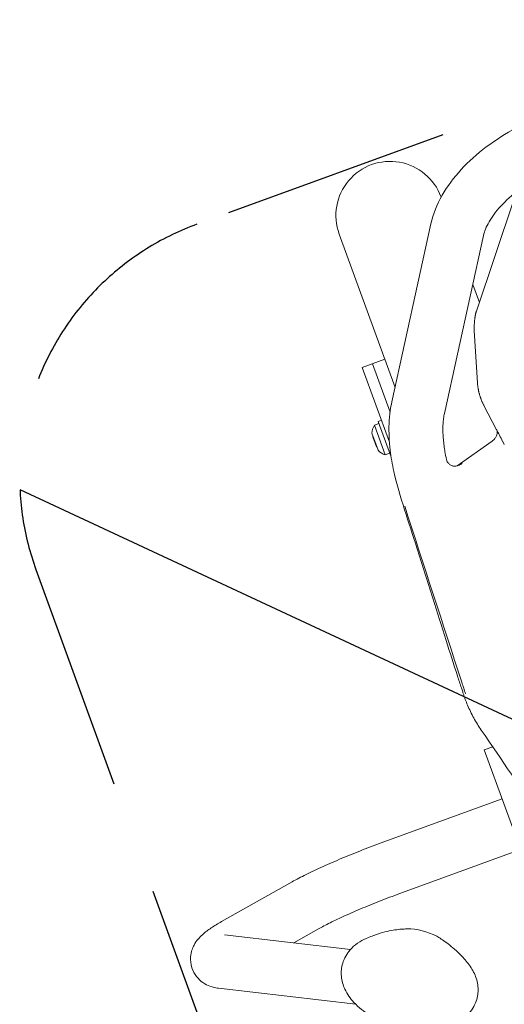
# Model space of a CAD drawing. Units: millimetres. Extents: x -7466 to 7514, y -15194 to 15194.
# Drawn here: x -1701 to -1431, y -12939 to -12391 of the extents above; entities that cross this region are included whole.
import ezdxf

# ---------------------------------------------------------------- set-up
doc = ezdxf.new("R2010")
doc.units = ezdxf.units.MM
doc.header["$LTSCALE"] = 20
doc.linetypes.add('HIDDEN', pattern=[9.525, 6.35, -3.175])
for name, color, linetype in [('2d', 230, 'Continuous'), ('ASTMF3101-TrainingEnvelope', 222, 'HIDDEN'), ('ASTMF3101-TrainingEnvelope_Hatch', 222, 'Continuous')]:
    doc.layers.add(name, color=color, linetype=linetype)

msp = doc.modelspace()

# ---------------------------------------------------------------- hatches: boundary and pattern name
at = {"layer": 'ASTMF3101-TrainingEnvelope_Hatch'}
h = msp.add_hatch(dxfattribs=at)
h.set_pattern_fill('ANSI31', color=256, scale=100, angle=-69.9999)
h.set_pattern_definition([(335, (-1021.05, -13319.88), (134.18, 287.75), [])])
h.paths.add_polyline_path([(-490.05, -14020.26, 0.414214), (-400.4, -13828.01), (-914.98, -12414.21, 0.414214), (-1107.24, -12324.56), (-1602.08, -12504.67, 0.414214), (-1691.73, -12696.93), (-1177.15, -14110.72, 0.414214), (-984.89, -14200.37)])

# ---------------------------------------------------------------- linework, layer by layer
at = {"layer": '2d', "lineweight": 0}
for p, q in [((-1466.21, -12489.63), (-1466.26, -12489.5)), ((-1425.51, -12490.5), (-1446.57, -12553.11)), ((-1493.65, -12603.59), (-1471.83, -12504.39)), ((-1522.92, -12510.12), (-1491.86, -12595.46)), ((-1464.35, -12610.03), (-1442.53, -12510.84)), ((-1444.91, -12548.16), (-1448.54, -12538.17)), ((-1447.63, -12566.87), (-1445.94, -12593.03)), ((-1497.54, -12579.85), (-1510.09, -12584.42)), ((-1494.96, -12625.97), (-1510.09, -12584.42)), ((-1494.65, -12609.3), (-1504.45, -12582.36)), ((-1442.38, -12605.62), (-1435.29, -12619.13)), ((-1500.85, -12615.64), (-1503.31, -12616.54)), ((-1503.31, -12616.54), (-1497.32, -12632.98)), ((-1501.28, -12614.47), (-1499.4, -12613.78)), ((-1501.28, -12614.47), (-1494.44, -12633.26)), ((-1504.74, -12621.05), (-1501.32, -12630.44)), ((-1504.05, -12622.92), (-1504.15, -12622.96)), ((-1504.15, -12622.96), (-1502.09, -12628.6)), ((-1503.03, -12625.74), (-1503.12, -12625.78)), ((-1502, -12628.56), (-1502.09, -12628.6)), ((-1437.81, -12625.44), (-1457.25, -12639.14)), ((-1431.92, -12625.56), (-1431.03, -12627.26)), ((-1494.87, -12632.09), (-1497.32, -12632.98)), ((-1494.44, -12633.26), (-1494.17, -12633.16)), ((-1442.16, -12797.35), (-1437.46, -12795.64)), ((-1412.06, -12880.04), (-1442.16, -12797.35)), ((-1436.83, -12795.41), (-1436.83, -12795.41)), ((-1432.24, -12824.6), (-1498.02, -12848.54)), ((-1421.98, -12852.79), (-1487.76, -12876.73)), ((-1549.19, -12870.8), (-1588.4, -12892.9)), ((-1534.46, -12896.94), (-1548.22, -12904.69)), ((-1586.71, -12900.18), (-1516.62, -12908.39)), ((-1590.2, -12929.98), (-1513.72, -12938.94))]:
    msp.add_line(p, q, dxfattribs=at)
for centre, radius, start, end in [((-1494.59, -12499.81), 30.15, 20.0001, 200.0001), ((-1496.74, -12621.1), 8, 145.2408, 179.6359), ((-1495.22, -12625.26), 8, 220.3642, 254.7594), ((-1484.8, -12930.66), 33.69, 61.3819, 90.8389)]:
    msp.add_arc(centre, radius, start, end, dxfattribs=at)
for points, knots in [([(-1471.83, -12504.39), (-1470.62, -12498.9), (-1468.48, -12493.6), (-1462.77, -12483.53), (-1459.2, -12478.75), (-1450.92, -12469.75), (-1446.21, -12465.54), (-1435.9, -12457.76), (-1430.29, -12454.2), (-1418.46, -12447.86), (-1412.23, -12445.09), (-1405.84, -12442.76)], [3.492516, 3.492516, 3.492516, 3.492516, 3.736491, 3.736491, 3.980465, 3.980465, 4.22444, 4.22444, 4.468414, 4.468414, 4.712389, 4.712389, 4.712389, 4.712389]), ([(-1442.53, -12510.84), (-1442.06, -12508.69), (-1441.1, -12506.14), (-1437.95, -12500.59), (-1435.76, -12497.59), (-1430.2, -12491.54), (-1426.83, -12488.5), (-1419.15, -12482.7), (-1414.84, -12479.96), (-1405.59, -12475), (-1400.65, -12472.8), (-1395.58, -12470.95)], [3.492516, 3.492516, 3.492516, 3.492516, 3.736491, 3.736491, 3.980465, 3.980465, 4.22444, 4.22444, 4.468414, 4.468414, 4.712389, 4.712389, 4.712389, 4.712389]), ([(-1443.85, -12786.29), (-1445.35, -12784.09), (-1446.75, -12781.82), (-1449.3, -12777.18), (-1450.46, -12774.81), (-1451.93, -12771.33), (-1452.36, -12770.27), (-1452.96, -12768.65), (-1453.16, -12768.1), (-1453.44, -12767.28), (-1453.53, -12767.01), (-1453.72, -12766.46), (-1453.81, -12766.18), (-1453.99, -12765.62), (-1454.1, -12765.3), (-1454.44, -12764.25), (-1454.68, -12763.51), (-1455.64, -12760.57), (-1456.36, -12758.36), (-1459.21, -12749.55), (-1461.33, -12742.97), (-1465.94, -12728.54), (-1468.43, -12720.69), (-1473.85, -12703.49), (-1476.78, -12694.15), (-1484.1, -12670.73), (-1489.33, -12656.49), (-1493.39, -12638.27), (-1494.07, -12634.3), (-1494.82, -12627.98), (-1495.02, -12625.55), (-1495.25, -12620.61), (-1495.27, -12618.12), (-1495.08, -12613.23), (-1494.87, -12610.84), (-1494.3, -12606.83), (-1494, -12605.18), (-1493.64, -12603.57)], [0, 0, 0, 0, 8.023293, 8.023293, 15.981112, 15.981112, 19.47578, 19.47578, 21.233779, 21.233779, 22.113369, 22.113369, 22.99095, 22.99095, 24.035789, 24.035789, 26.494597, 26.494597, 33.871097, 33.871097, 56.002208, 56.002208, 82.617384, 82.617384, 114.477416, 114.477416, 162.571582, 162.571582, 176.21715, 176.21715, 184.97002, 184.97002, 194.254658, 194.254658, 203.542666, 203.542666, 210.251724, 210.251724, 210.251724, 210.251724]), ([(-1465.18, -12617.54), (-1465.17, -12616.96), (-1465.14, -12616.39), (-1465.08, -12615.3), (-1465.04, -12614.76), (-1464.94, -12613.73), (-1464.89, -12613.22), (-1464.76, -12612.25), (-1464.68, -12611.78), (-1464.53, -12610.88), (-1464.44, -12610.45), (-1464.35, -12610.03)], [2.373764, 2.373764, 2.373764, 2.373764, 2.4116619, 2.4116619, 2.4495597, 2.4495597, 2.4874575, 2.4874575, 2.5253553, 2.5253553, 2.5632531, 2.5632531, 2.5632531, 2.5632531]), ([(-1465.18, -12617.84), (-1465.2, -12618.85), (-1465.19, -12619.88), (-1465.12, -12622.07), (-1465.05, -12623.24), (-1464.85, -12625.62), (-1464.72, -12626.83), (-1464.42, -12629.1), (-1464.26, -12630.14), (-1464.08, -12631.2)], [0.01377808, 0.01377808, 0.01377808, 0.01377808, 0.01789324, 0.01789324, 0.02236655, 0.02236655, 0.02683986, 0.02683986, 0.03063087, 0.03063087, 0.03063087, 0.03063087]), ([(-1436.22, -12623.85), (-1436.43, -12624.15), (-1436.67, -12624.44), (-1437.2, -12624.97), (-1437.5, -12625.22), (-1437.81, -12625.44)], [0, 0, 0, 0, 0.001132492, 0.001132492, 0.002264984, 0.002264984, 0.002264984, 0.002264984]), ([(-1435.43, -12618.84), (-1435.24, -12619.2), (-1435.12, -12619.57), (-1435.02, -12620.17), (-1435.01, -12620.38), (-1435.01, -12620.8), (-1435.03, -12621.01), (-1435.13, -12621.66), (-1435.26, -12622.09), (-1435.65, -12622.98), (-1435.91, -12623.41), (-1436.22, -12623.85)], [0, 0, 0, 0, 0.001607092, 0.001607092, 0.002410639, 0.002410639, 0.003214185, 0.003214185, 0.004821277, 0.004821277, 0.00642837, 0.00642837, 0.00642837, 0.00642837]), ([(-1462.53, -12637.24), (-1462.24, -12637.68), (-1461.89, -12638.06), (-1461.26, -12638.54), (-1461.03, -12638.69), (-1460.56, -12638.93), (-1460.31, -12639.03), (-1459.78, -12639.19), (-1459.51, -12639.24), (-1458.95, -12639.31), (-1458.67, -12639.32), (-1458.1, -12639.29), (-1457.81, -12639.26), (-1457.25, -12639.15), (-1456.97, -12639.07), (-1456.69, -12638.97)], [0.002291775, 0.002291775, 0.002291775, 0.002291775, 0.004052508, 0.004052508, 0.004932875, 0.004932875, 0.005813241, 0.005813241, 0.006693608, 0.006693608, 0.007573974, 0.007573974, 0.008454341, 0.008454341, 0.009334707, 0.009334707, 0.009334707, 0.009334707]), ([(-1456.69, -12638.97), (-1456.31, -12638.84), (-1455.94, -12638.67), (-1455.23, -12638.27), (-1454.89, -12638.04), (-1454.57, -12637.79)], [0.009116374, 0.009116374, 0.009116374, 0.009116374, 0.010329251, 0.010329251, 0.011542128, 0.011542128, 0.011542128, 0.011542128]), ([(-1452.58, -12766.14), (-1453.28, -12763.98), (-1464.64, -12728.93), (-1475.89, -12694.23), (-1486.43, -12661.67)], [0.2342318, 0.2342318, 0.2342318, 0.2342318, 0.28125, 1, 1, 1, 1]), ([(-1388.13, -12867.75), (-1389.98, -12865.05), (-1391.83, -12862.35), (-1399.22, -12851.55), (-1404.76, -12843.45), (-1421.49, -12819), (-1432.67, -12802.65), (-1443.84, -12786.29)], [0, 0, 0, 0, 10, 10, 40, 40, 100.552835, 100.552835, 100.552835, 100.552835]), ([(-1498.02, -12848.54), (-1502.04, -12850), (-1506.03, -12851.51), (-1513.86, -12854.56), (-1517.69, -12856.1), (-1525.05, -12859.18), (-1528.59, -12860.71), (-1535.25, -12863.72), (-1538.38, -12865.2), (-1544.15, -12868.07), (-1546.8, -12869.45), (-1549.19, -12870.8)], [1.5707963, 1.5707963, 1.5707963, 1.5707963, 1.7627825, 1.7627825, 1.9547688, 1.9547688, 2.146755, 2.146755, 2.3387412, 2.3387412, 2.5307274, 2.5307274, 2.5307274, 2.5307274]), ([(-1487.76, -12876.73), (-1491.57, -12878.12), (-1495.35, -12879.55), (-1502.75, -12882.43), (-1506.36, -12883.88), (-1513.24, -12886.76), (-1516.52, -12888.18), (-1522.61, -12890.94), (-1525.42, -12892.26), (-1530.44, -12894.75), (-1532.64, -12895.91), (-1534.46, -12896.94)], [1.5707963, 1.5707963, 1.5707963, 1.5707963, 1.7627825, 1.7627825, 1.9547688, 1.9547688, 2.146755, 2.146755, 2.3387412, 2.3387412, 2.5307274, 2.5307274, 2.5307274, 2.5307274]), ([(-1588.4, -12892.9), (-1590.49, -12894.08), (-1592.38, -12895.23), (-1595.88, -12897.56), (-1597.47, -12898.72), (-1599.9, -12900.93), (-1600.72, -12901.75), (-1602.29, -12903.67), (-1603.02, -12904.67), (-1604.54, -12907.59), (-1605.39, -12909.68), (-1605.75, -12914.37), (-1605.56, -12916.51), (-1604.33, -12920.36), (-1603.42, -12922.05), (-1601.24, -12924.89), (-1599.98, -12926.01), (-1597.35, -12927.86), (-1596.03, -12928.46), (-1593.22, -12929.5), (-1591.88, -12929.75), (-1590.52, -12929.94), (-1590.36, -12929.96), (-1590.2, -12929.98)], [2.5307274, 2.5307274, 2.5307274, 2.5307274, 2.698279, 2.698279, 2.8658306, 2.8658306, 2.9496064, 2.9496064, 3.0153437, 3.0153437, 3.0892586, 3.0892586, 3.136902, 3.136902, 3.1780142, 3.1780142, 3.2223943, 3.2223943, 3.2778322, 3.2778322, 3.3574526, 3.3574526, 3.3684855, 3.3684855, 3.3684855, 3.3684855]), ([(-1485.3, -12896.98), (-1486.19, -12896.99), (-1487.17, -12897.03), (-1489.35, -12897.21), (-1490.55, -12897.34), (-1493.21, -12897.74), (-1494.66, -12898.01), (-1497.89, -12898.76), (-1499.65, -12899.24), (-1503.51, -12900.49), (-1505.61, -12901.27), (-1507.89, -12902.27)], [1.6705684, 1.6705684, 1.6705684, 1.6705684, 1.7712217, 1.7712217, 1.871875, 1.871875, 1.9725283, 1.9725283, 2.0731816, 2.0731816, 2.1738349, 2.1738349, 2.1738349, 2.1738349]), ([(-1507.89, -12902.27), (-1511.21, -12903.72), (-1514.36, -12905.77), (-1518.69, -12910.77), (-1520.14, -12913.29), (-1521.67, -12918.39), (-1521.9, -12920.88), (-1521.48, -12925.83), (-1520.78, -12928.27), (-1518.49, -12933.28), (-1516.74, -12935.73), (-1512.14, -12940.68), (-1509.11, -12943.03), (-1502.33, -12947.12), (-1498.54, -12948.83), (-1491.21, -12951.26), (-1487.73, -12952.09), (-1484.23, -12952.61)], [2.173835, 2.173835, 2.173835, 2.173835, 2.520176, 2.520176, 2.765026, 2.765026, 2.973751, 2.973751, 3.199005, 3.199005, 3.484412, 3.484412, 3.844913, 3.844913, 4.218627, 4.218627, 4.53594, 4.53594, 4.53594, 4.53594]), ([(-1451.15, -12916.3), (-1452.7, -12914.36), (-1454.19, -12912.69), (-1457.02, -12909.78), (-1458.36, -12908.53), (-1460.86, -12906.37), (-1462.02, -12905.45), (-1464.19, -12903.86), (-1465.18, -12903.18), (-1467.03, -12902.01), (-1467.88, -12901.52), (-1468.67, -12901.09)], [0.2670552, 0.2670552, 0.2670552, 0.2670552, 0.3677085, 0.3677085, 0.4683618, 0.4683618, 0.5690151, 0.5690151, 0.6696684, 0.6696684, 0.7703217, 0.7703217, 0.7703217, 0.7703217]), ([(-1484.23, -12952.61), (-1480.19, -12953.21), (-1476.14, -12953.4), (-1468.2, -12952.82), (-1464.31, -12952.05), (-1457.22, -12949.28), (-1453.94, -12947.33), (-1449.28, -12942.47), (-1447.66, -12939.96), (-1445.88, -12934.83), (-1445.54, -12932.33), (-1445.77, -12927.37), (-1446.38, -12924.93), (-1448.28, -12920.35), (-1449.6, -12918.23), (-1451.15, -12916.3)], [4.53594, 4.53594, 4.53594, 4.53594, 4.901515, 4.901515, 5.275731, 5.275731, 5.630164, 5.630164, 5.88351, 5.88351, 6.09313, 6.09313, 6.314568, 6.314568, 6.55024, 6.55024, 6.55024, 6.55024])]:
    msp.add_open_spline(points, degree=3, knots=knots, dxfattribs=at)
for points, weights in [([(-1446.57, -12553.11), (-1447.63, -12556.26), (-1448.01, -12561.09), (-1447.63, -12566.87)], [1, 0.949745487119, 0.949745487119, 1]), ([(-1442.38, -12605.62), (-1444.46, -12601.66), (-1445.66, -12597.4), (-1445.94, -12593.03)], [0.984249005833, 0.974465537726, 0.979715869115, 1]), ([(-1431.03, -12627.26), (-1431.03, -12627.26), (-1431.03, -12627.26), (-1431.03, -12627.26)], [0.99962383716, 0.999623395786, 0.999622954583, 0.999622513552])]:
    msp.add_rational_spline(points, weights, degree=3, dxfattribs=at)
for points in [[(-1495.93, -12584.28), (-1495.94, -12584.27), (-1495.94, -12584.25), (-1495.95, -12584.23)], [(-1465.18, -12617.59), (-1465.17, -12617.48), (-1465.18, -12617.75), (-1465.18, -12617.84)], [(-1465.18, -12617.59), (-1465.18, -12617.57), (-1465.18, -12617.55), (-1465.18, -12617.54)], [(-1431.94, -12625.53), (-1433.13, -12623.26), (-1434.29, -12621.03), (-1435.43, -12618.84)], [(-1431.92, -12625.56), (-1431.93, -12625.55), (-1431.93, -12625.54), (-1431.94, -12625.53)], [(-1431.13, -12627.06), (-1431.14, -12627.05), (-1431.14, -12627.04), (-1431.15, -12627.03)], [(-1464.08, -12631.2), (-1463.83, -12632.64), (-1463.54, -12634.1), (-1463.22, -12635.59)], [(-1463.22, -12635.59), (-1463.08, -12636.18), (-1462.86, -12636.74), (-1462.53, -12637.24)]]:
    msp.add_open_spline(points, degree=3, dxfattribs=at)
at = {"layer": 'ASTMF3101-TrainingEnvelope'}
msp.add_lwpolyline([(-400.4, -13828.01), (-914.98, -12414.21, 0.414214), (-1107.24, -12324.56), (-1602.08, -12504.67, 0.414214), (-1691.73, -12696.93), (-1177.15, -14110.72, 0.414214), (-984.89, -14200.37), (-490.05, -14020.26, 0.414214)], format="xyb", close=True, dxfattribs=at)

doc.saveas('drawing.dxf')
